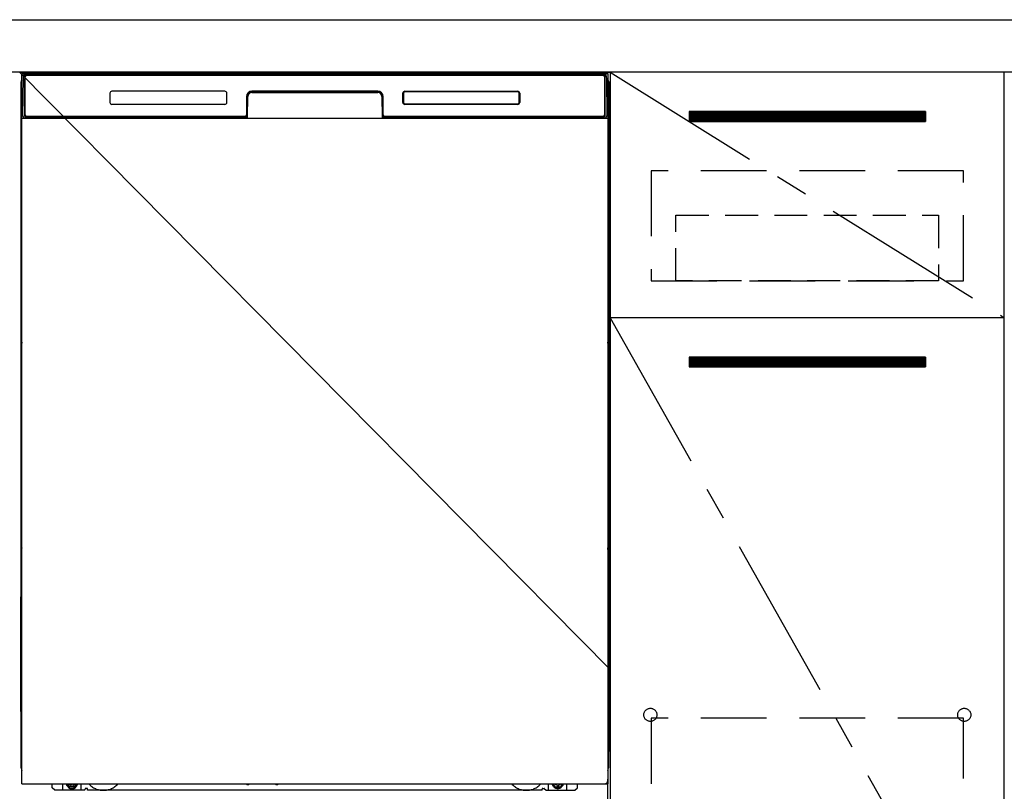
# Model space of a CAD drawing. Extents: x 83844 to 110317, y -25 to 8845.
# Drawn here: x 100278 to 101028, y 2440 to 3027 of the extents above; entities that cross this region are included whole.
import ezdxf

# ---------------------------------------------------------------- set-up
doc = ezdxf.new("R2010")
doc.units = 0
doc.header["$LTSCALE"] = 50
doc.header["$MEASUREMENT"] = 0
for name, pattern in [('CENTER', [2, 1.25, -0.25, 0.25, -0.25]), ('HIDDEN', [0.375, 0.25, -0.125]), ('HIDDENNEW0', [4.5, 3, -1.5]), ('PHANTOM', [2.5, 1.25, -0.25, 0.25, -0.25, 0.25, -0.25])]:
    doc.linetypes.add(name, pattern=pattern)
doc.layers.get('DEFPOINTS').update_dxf_attribs({"color": 146, "linetype": 'CONTINUOUS'})
for name, color, linetype in [('120-キャビネット（外）', 7, 'CONTINUOUS'), ('121-キャビネット（中）', 253, 'HIDDEN'), ('122-扉', 6, 'CONTINUOUS'), ('123-扉向き', 231, 'CENTER'), ('126-甲板', 2, 'CONTINUOUS'), ('150-機器', 8, 'CONTINUOUS')]:
    doc.layers.add(name, color=color, linetype=linetype)

msp = doc.modelspace()

# ---------------------------------------------------------------- hatches: boundary and pattern name
at = {"layer": '122-扉'}
h = msp.add_hatch(dxfattribs=at)
h.set_pattern_fill('ANSI31', color=256, style=0)
h.set_pattern_definition([(135, (282218.21152, -2086.96228), (0.08838834765, 0.08838834765), [])])
h.paths.add_polyline_path([(100967.63, 2957.49), (100787.63, 2957.49), (100787.63, 2949.99), (100967.63, 2949.99)])
edge = h.paths.add_edge_path()
edge.add_line((100967.63, 2949.99), (100637.22, 2949.99))
h = msp.add_hatch(dxfattribs=at)
h.set_pattern_fill('ANSI31', color=256, style=0)
h.set_pattern_definition([(135, (282218.21152, -2273.96226), (0.08838834765, 0.08838834765), [])])
h.paths.add_polyline_path([(100967.63, 2770.49), (100787.63, 2770.49), (100787.63, 2762.99), (100967.63, 2762.99)])
edge = h.paths.add_edge_path()
edge.add_line((100967.63, 2762.99), (100637.22, 2762.99))

# ---------------------------------------------------------------- linework, layer by layer
at = {"layer": '120-キャビネット（外）', "color": 6}
for p, q in [((100277.63, 2987.49), (100727.63, 2987.49)), ((100727.63, 2987.49), (100727.63, 2167.49))]:
    msp.add_line(p, q, dxfattribs=at)
for points in [[(100727.63, 2267.49), (101027.63, 2267.49), (101027.63, 2987.49), (100727.63, 2987.49)], [(101027.63, 2800.49), (100727.63, 2800.49), (100727.63, 2267.49), (101027.63, 2267.49)]]:
    msp.add_lwpolyline(points, close=True, dxfattribs=at)
at = {"layer": '121-キャビネット（中）', "color": 13, "ltscale": 4}
for points in [[(100996.63, 2912.49), (100758.63, 2912.49), (100758.63, 2828.49), (100996.63, 2828.49)], [(100996.63, 2495.39), (100758.63, 2495.39), (100758.63, 2299.39), (100996.63, 2299.39)]]:
    msp.add_lwpolyline(points, close=True, dxfattribs=at)
at = {"layer": '121-キャビネット（中）', "color": 13, "ltscale": 2}
msp.add_lwpolyline([(100977.63, 2828.49), (100777.63, 2828.49), (100777.63, 2878.49), (100977.63, 2878.49)], close=True, dxfattribs=at)
at = {"layer": '121-キャビネット（中）', "color": 13, "ltscale": 4}
for centre in [(100758.13, 2497.99), (100758.13, 2497.99), (100997.13, 2497.99), (100997.13, 2497.99)]:
    msp.add_circle(centre, 5, dxfattribs=at)
at = {"layer": '122-扉'}
for p, q in [((100967.63, 2957.49), (100787.63, 2957.49)), ((100787.63, 2957.49), (100787.63, 2949.99)), ((100967.63, 2957.49), (100967.63, 2949.99)), ((100787.63, 2949.99), (100967.63, 2949.99)), ((101027.63, 2800.49), (100727.63, 2800.49)), ((101027.63, 2800.49), (100727.63, 2800.49)), ((100967.63, 2770.49), (100787.63, 2770.49)), ((100787.63, 2770.49), (100787.63, 2762.99)), ((100967.63, 2770.49), (100967.63, 2762.99)), ((100787.63, 2762.99), (100967.63, 2762.99))]:
    msp.add_line(p, q, dxfattribs=at)
at = {"layer": '123-扉向き', "ltscale": 2}
for p, q in [((100727.63, 2987.49), (101027.63, 2800.49)), ((100727.63, 2800.49), (101027.63, 2267.49))]:
    msp.add_line(p, q, dxfattribs=at)
at = {"layer": '126-甲板'}
msp.add_lwpolyline([(99205.63, 3027.49), (101943.63, 3027.49), (101943.63, 2987.49), (99205.63, 2987.49)], close=True, dxfattribs=at)
at = {"layer": '150-機器', "color": 13}
for p, q in [((100279.63, 2986.49), (100725.63, 2986.49)), ((100279.63, 2445.49), (100279.63, 2986.49)), ((100725.63, 2986.49), (100725.63, 2445.49)), ((100279.63, 2952.49), (100725.63, 2952.49)), ((100279.63, 2445.49), (100725.63, 2445.49))]:
    msp.add_line(p, q, dxfattribs=at)
at = {"layer": '150-機器', "color": 13, "linetype": 'Continuous'}
for p, q in [((100280.66, 2982.7), (100280.69, 2984.1)), ((100280.69, 2984.1), (100280.69, 2984.53)), ((100281.29, 2984.69), (100281.45, 2984.69)), ((100281.48, 2984.69), (100281.45, 2984.69)), ((100281.51, 2984.68), (100281.48, 2984.69)), ((100281.6, 2984.62), (100281.58, 2984.65)), ((100281.62, 2984.59), (100281.6, 2984.62)), ((100281.62, 2984.17), (100281.61, 2983.97)), ((100281.63, 2984.56), (100281.62, 2984.59)), ((100281.63, 2984.33), (100281.62, 2984.17)), ((100281.64, 2984.53), (100281.63, 2984.56)), ((100281.64, 2984.49), (100281.63, 2984.43)), ((100281.63, 2984.43), (100281.63, 2984.33)), ((100281.65, 2984.49), (100281.64, 2984.53)), ((100281.65, 2984.49), (100281.64, 2984.49)), ((100281.66, 2984.49), (100281.65, 2984.49)), ((100281.73, 2984.49), (100281.66, 2984.49)), ((100281.73, 2984.49), (100281.73, 2954.29)), ((100282.73, 2985.55), (100282.73, 2985.49)), ((100722.53, 2985.55), (100282.73, 2985.55)), ((100722.53, 2985.49), (100282.73, 2985.49)), ((100282.99, 2986.49), (100722.86, 2986.49)), ((100283.33, 2985.19), (100721.93, 2985.19)), ((100722.53, 2985.49), (100722.53, 2985.55)), ((100723.53, 2984.49), (100723.53, 2954.29)), ((100723.6, 2984.49), (100723.59, 2984.49)), ((100723.61, 2984.53), (100723.6, 2984.49)), ((100723.61, 2984.49), (100723.6, 2984.49)), ((100723.62, 2984.56), (100723.61, 2984.53)), ((100723.61, 2984.47), (100723.61, 2984.49)), ((100723.62, 2984.38), (100723.61, 2984.47)), ((100723.63, 2984.59), (100723.62, 2984.56)), ((100723.63, 2984.25), (100723.62, 2984.38)), ((100723.65, 2984.62), (100723.63, 2984.59)), ((100723.63, 2984.07), (100723.63, 2984.25)), ((100723.64, 2983.85), (100723.63, 2984.07)), ((100723.68, 2984.65), (100723.65, 2984.62)), ((100723.7, 2984.67), (100723.68, 2984.65)), ((100723.74, 2984.68), (100723.7, 2984.67)), ((100723.77, 2984.69), (100723.74, 2984.68)), ((100723.8, 2984.69), (100723.77, 2984.69)), ((100723.8, 2984.69), (100723.96, 2984.69)), ((100724.56, 2984.53), (100724.56, 2984.1)), ((100724.56, 2984.1), (100724.59, 2982.7)), ((100278.62, 2980), (100278.62, 2756)), ((100280.17, 2954.52), (100280.66, 2982.7)), ((100281.6, 2982.69), (100281.6, 2954.29)), ((100281.61, 2983.97), (100281.61, 2983.73)), ((100282.03, 2955.09), (100282.03, 2983.89)), ((100723.23, 2983.89), (100723.23, 2955.09)), ((100723.64, 2983.59), (100723.64, 2983.85)), ((100723.65, 2983.31), (100723.64, 2983.59)), ((100723.65, 2983.01), (100723.65, 2983.31)), ((100723.65, 2982.69), (100723.65, 2983.01)), ((100723.65, 2954.29), (100723.65, 2982.69)), ((100724.59, 2982.7), (100725.08, 2954.52)), ((100726.62, 2980), (100726.62, 2756)), ((100346.63, 2971.49), (100346.63, 2964.49)), ((100434.13, 2972.99), (100348.13, 2972.99)), ((100435.63, 2964.49), (100435.63, 2971.49)), ((100454.6, 2972.49), (100454.6, 2971.99)), ((100454.6, 2972.49), (100550.65, 2972.49)), ((100454.6, 2971.99), (100550.65, 2971.99)), ((100550.63, 2972.99), (100454.63, 2972.99)), ((100550.65, 2972.49), (100550.65, 2971.99)), ((100569.63, 2964.49), (100569.63, 2971.49)), ((100569.73, 2964.5), (100569.73, 2971.48)), ((100570.04, 2971.48), (100569.73, 2971.48)), ((100570.04, 2971.48), (100570.04, 2964.5)), ((100571.13, 2972.58), (100571.1, 2972.58)), ((100571.13, 2972.99), (100657.13, 2972.99)), ((100571.13, 2972.88), (100657.12, 2972.88)), ((100571.13, 2972.58), (100571.13, 2972.88)), ((100657.12, 2972.58), (100571.13, 2972.58)), ((100657.12, 2972.88), (100657.12, 2972.58)), ((100658.21, 2971.48), (100658.21, 2971.52)), ((100658.21, 2964.5), (100658.21, 2971.48)), ((100658.52, 2971.48), (100658.21, 2971.48)), ((100658.52, 2971.48), (100658.52, 2964.5)), ((100658.63, 2971.49), (100658.63, 2964.49)), ((100279.12, 2954.7), (100279.12, 2967.73)), ((100279.49, 2968.05), (100279.21, 2967.85)), ((100279.63, 2968.08), (100279.39, 2967.92)), ((100279.39, 2967.92), (100279.63, 2967.92)), ((100279.51, 2968.06), (100279.49, 2968.05)), ((100279.54, 2968.07), (100279.51, 2968.06)), ((100279.58, 2968.08), (100279.54, 2968.07)), ((100279.63, 2968.08), (100279.58, 2968.08)), ((100434.13, 2962.99), (100348.12, 2962.99)), ((100450.63, 2968.99), (100450.63, 2955.09)), ((100451.1, 2969.02), (100450.96, 2953.4)), ((100451.6, 2969.02), (100451.1, 2969.02)), ((100451.46, 2953.48), (100451.6, 2969.02)), ((100553.65, 2969.02), (100553.79, 2953.48)), ((100554.15, 2969.02), (100553.65, 2969.02)), ((100554.15, 2969.02), (100554.29, 2953.4)), ((100554.63, 2955.09), (100554.63, 2968.99)), ((100570.04, 2964.5), (100569.73, 2964.5)), ((100570.04, 2964.5), (100570.04, 2964.47)), ((100571.13, 2963.41), (100657.12, 2963.41)), ((100571.13, 2963.41), (100571.13, 2963.1)), ((100657.12, 2963.1), (100571.13, 2963.1)), ((100657.13, 2962.99), (100571.13, 2962.99)), ((100657.12, 2963.41), (100657.15, 2963.41)), ((100657.12, 2963.1), (100657.12, 2963.41)), ((100658.52, 2964.5), (100658.21, 2964.5)), ((100725.68, 2968.08), (100725.63, 2968.08)), ((100725.84, 2967.92), (100725.63, 2968.07)), ((100725.63, 2967.92), (100725.84, 2967.92)), ((100726.04, 2967.84), (100725.63, 2967.43)), ((100725.71, 2968.07), (100725.68, 2968.08)), ((100725.74, 2968.05), (100725.71, 2968.07)), ((100726.03, 2967.86), (100725.75, 2968.05)), ((100726.12, 2967.73), (100726.12, 2954.7)), ((100279.12, 2953.92), (100279.12, 2954.7)), ((100279.63, 2954.7), (100279.12, 2954.7)), ((100280.22, 2954.52), (100280.17, 2954.52)), ((100280.25, 2954.13), (100280.22, 2954.52)), ((100281.73, 2954.29), (100281.6, 2954.29)), ((100723.65, 2954.29), (100723.53, 2954.29)), ((100725.03, 2954.52), (100725, 2954.13)), ((100725.08, 2954.52), (100725.03, 2954.52)), ((100725.63, 2954.7), (100726.12, 2954.7)), ((100726.12, 2954.7), (100726.12, 2953.92)), ((100279.12, 2953.42), (100279.12, 2953.92)), ((100279.12, 2953.92), (100279.13, 2953.79)), ((100279.12, 2953.42), (100279.12, 2953.39)), ((100279.12, 2953.42), (100279.13, 2953.28)), ((100279.12, 2953.39), (100279.14, 2953.25)), ((100279.12, 2953.39), (100279.14, 2952.89)), ((100279.13, 2953.79), (100279.18, 2953.66)), ((100279.13, 2953.28), (100279.18, 2953.15)), ((100279.14, 2953.25), (100279.19, 2953.13)), ((100279.14, 2952.9), (100279.14, 2952.92)), ((100279.15, 2952.53), (100279.14, 2952.9)), ((100279.14, 2952.89), (100279.15, 2952.76)), ((100279.15, 2952.76), (100279.2, 2952.63)), ((100279.15, 2952.1), (100279.15, 2952.53)), ((100279.16, 2951.62), (100279.15, 2952.1)), ((100279.16, 2951.12), (100279.16, 2951.62)), ((100279.16, 2950.6), (100279.16, 2951.12)), ((100279.16, 2950.6), (100279.16, 2933.4)), ((100279.63, 2950.6), (100279.16, 2950.6)), ((100279.18, 2953.66), (100279.25, 2953.54)), ((100279.18, 2953.15), (100279.25, 2953.03)), ((100279.19, 2953.13), (100279.27, 2953.01)), ((100279.2, 2952.63), (100279.28, 2952.51)), ((100279.25, 2953.54), (100279.35, 2953.43)), ((100279.25, 2953.03), (100279.35, 2952.92)), ((100279.27, 2953.01), (100279.37, 2952.9)), ((100279.28, 2952.51), (100279.38, 2952.4)), ((100279.35, 2953.43), (100279.48, 2953.33)), ((100279.35, 2952.92), (100279.48, 2952.83)), ((100279.37, 2952.9), (100279.5, 2952.81)), ((100279.38, 2952.4), (100279.51, 2952.31)), ((100279.48, 2953.33), (100279.62, 2953.25)), ((100279.48, 2952.83), (100279.62, 2952.75)), ((100279.5, 2952.81), (100279.63, 2952.74)), ((100279.51, 2952.31), (100279.63, 2952.25)), ((100450.32, 2952.49), (100282.04, 2952.49)), ((100282.21, 2953.56), (100282.34, 2953.43)), ((100282.53, 2953.37), (100282.53, 2953.41)), ((100282.53, 2953.41), (100449.73, 2953.41)), ((100282.53, 2953.37), (100449.86, 2953.37)), ((100449.33, 2953.79), (100283.33, 2953.79)), ((100288.2, 2952.49), (100288.2, 2952.48)), ((100288.24, 2952.49), (100288.24, 2952.48)), ((100288.24, 2952.48), (100288.9, 2952.48)), ((100288.9, 2952.48), (100288.9, 2952.49)), ((100290.14, 2952.49), (100290.14, 2952.48)), ((100290.14, 2952.48), (100292.49, 2952.48)), ((100292.49, 2952.48), (100292.49, 2952.49)), ((100293.22, 2952.48), (100293.22, 2952.49)), ((100449.73, 2953.4), (100449.73, 2953.41)), ((100450.96, 2953.4), (100449.73, 2953.4)), ((100449.86, 2953.37), (100450.1, 2953.37)), ((100450.1, 2953.37), (100450.34, 2953.37)), ((100450.34, 2953.37), (100450.56, 2953.37)), ((100450.56, 2953.37), (100450.76, 2953.38)), ((100450.76, 2953.38), (100450.93, 2953.38)), ((100450.93, 2953.38), (100451.07, 2953.39)), ((100450.96, 2953.4), (100451.05, 2953.4)), ((100451.05, 2953.4), (100451.13, 2953.4)), ((100451.07, 2953.39), (100451.13, 2953.39)), ((100451.13, 2953.4), (100451.21, 2953.4)), ((100451.21, 2953.4), (100451.21, 2953.4)), ((100451.25, 2953.39), (100451.21, 2953.4)), ((100451.28, 2953.38), (100451.25, 2953.39)), ((100451.31, 2953.37), (100451.28, 2953.38)), ((100451.34, 2953.35), (100451.31, 2953.37)), ((100451.36, 2953.32), (100451.34, 2953.35)), ((100451.38, 2953.29), (100451.36, 2953.32)), ((100451.4, 2953.26), (100451.38, 2953.29)), ((100451.39, 2953.12), (100451.4, 2953.16)), ((100451.4, 2953.23), (100451.4, 2953.26)), ((100451.41, 2953.19), (100451.4, 2953.23)), ((100451.4, 2953.16), (100451.41, 2953.19)), ((100553.85, 2953.23), (100553.84, 2953.2)), ((100553.84, 2953.2), (100553.85, 2953.16)), ((100553.86, 2953.27), (100553.85, 2953.23)), ((100553.85, 2953.16), (100553.86, 2953.13)), ((100553.87, 2953.3), (100553.86, 2953.27)), ((100553.86, 2953.13), (100553.86, 2953.12)), ((100553.89, 2953.33), (100553.87, 2953.3)), ((100553.91, 2953.35), (100553.89, 2953.33)), ((100553.94, 2953.37), (100553.91, 2953.35)), ((100553.98, 2953.39), (100553.94, 2953.37)), ((100554.01, 2953.39), (100553.98, 2953.39)), ((100554.04, 2953.4), (100554.01, 2953.39)), ((100554.04, 2953.4), (100554.12, 2953.4)), ((100554.12, 2953.4), (100554.21, 2953.4)), ((100554.12, 2953.39), (100554.24, 2953.38)), ((100554.21, 2953.4), (100554.29, 2953.4)), ((100554.24, 2953.38), (100554.39, 2953.38)), ((100555.53, 2953.4), (100554.29, 2953.4)), ((100554.39, 2953.38), (100554.58, 2953.37)), ((100554.58, 2953.37), (100554.79, 2953.37)), ((100554.79, 2953.37), (100555.02, 2953.37)), ((100555.02, 2953.37), (100555.26, 2953.37)), ((100555.26, 2953.37), (100555.39, 2953.37)), ((100555.39, 2953.37), (100722.73, 2953.37)), ((100555.53, 2953.41), (100555.53, 2953.4)), ((100722.73, 2953.41), (100555.53, 2953.41)), ((100721.93, 2953.79), (100555.93, 2953.79)), ((100722.73, 2953.37), (100722.73, 2953.41)), ((100723.04, 2953.56), (100722.91, 2953.43)), ((100725.63, 2953.26), (100725.76, 2953.33)), ((100725.63, 2952.75), (100725.76, 2952.82)), ((100725.63, 2952.26), (100725.75, 2952.32)), ((100725.63, 2950.6), (100726.08, 2950.6)), ((100725.75, 2952.32), (100725.87, 2952.42)), ((100725.76, 2953.33), (100725.89, 2953.43)), ((100725.76, 2952.82), (100725.89, 2952.92)), ((100725.87, 2952.42), (100725.97, 2952.53)), ((100725.89, 2953.43), (100725.99, 2953.54)), ((100725.89, 2952.92), (100725.99, 2953.03)), ((100725.97, 2952.53), (100726.04, 2952.65)), ((100725.99, 2953.54), (100726.06, 2953.66)), ((100725.99, 2953.03), (100726.06, 2953.15)), ((100726.04, 2952.65), (100726.09, 2952.78)), ((100726.06, 2953.66), (100726.1, 2953.79)), ((100726.06, 2953.15), (100726.1, 2953.28)), ((100726.09, 2952.14), (100726.08, 2951.66)), ((100726.08, 2951.66), (100726.08, 2951.16)), ((100726.08, 2951.16), (100726.08, 2950.64)), ((100726.08, 2950.64), (100726.08, 2950.6)), ((100726.08, 2933.4), (100726.08, 2950.6)), ((100726.09, 2952.78), (100726.1, 2952.89)), ((100726.1, 2952.56), (100726.09, 2952.14)), ((100726.1, 2953.79), (100726.12, 2953.92)), ((100726.1, 2953.28), (100726.12, 2953.41)), ((100726.1, 2952.89), (100726.12, 2953.39)), ((100726.1, 2952.92), (100726.1, 2952.56)), ((100726.12, 2953.92), (100726.12, 2953.41)), ((100279.14, 2931.44), (100279.15, 2931.86)), ((100279.15, 2931.86), (100279.16, 2932.33)), ((100279.16, 2933.36), (100279.16, 2933.4)), ((100279.63, 2933.4), (100279.16, 2933.4)), ((100279.16, 2932.84), (100279.16, 2933.36)), ((100279.16, 2932.33), (100279.16, 2932.84)), ((100279.37, 2931.58), (100279.27, 2931.47)), ((100279.49, 2931.67), (100279.37, 2931.58)), ((100279.63, 2931.75), (100279.49, 2931.67)), ((100725.63, 2931.74), (100725.58, 2931.76)), ((100725.63, 2933.4), (100726.08, 2933.4)), ((100725.73, 2931.69), (100725.63, 2931.74)), ((100725.86, 2931.59), (100725.73, 2931.69)), ((100725.96, 2931.49), (100725.86, 2931.59)), ((100726.08, 2933.4), (100726.08, 2932.88)), ((100726.08, 2932.88), (100726.08, 2932.37)), ((100726.08, 2932.37), (100726.09, 2931.9)), ((100726.09, 2931.9), (100726.09, 2931.47)), ((100279.14, 2931.1), (100279.12, 2930.6)), ((100279.13, 2930.72), (100279.12, 2930.58)), ((100279.12, 2930.07), (100279.12, 2930.58)), ((100279.13, 2930.21), (100279.12, 2930.07)), ((100279.12, 2929.3), (100279.12, 2930.07)), ((100279.12, 2800.75), (100279.12, 2929.3)), ((100279.63, 2929.3), (100279.12, 2929.3)), ((100279.18, 2930.85), (100279.13, 2930.72)), ((100279.18, 2930.34), (100279.13, 2930.21)), ((100279.14, 2931.07), (100279.14, 2931.44)), ((100279.15, 2931.22), (100279.14, 2931.1)), ((100279.2, 2931.35), (100279.15, 2931.22)), ((100279.25, 2930.97), (100279.18, 2930.85)), ((100279.25, 2930.46), (100279.18, 2930.34)), ((100279.27, 2931.47), (100279.2, 2931.35)), ((100279.35, 2931.08), (100279.25, 2930.97)), ((100279.35, 2930.57), (100279.25, 2930.46)), ((100279.48, 2931.18), (100279.35, 2931.08)), ((100279.48, 2930.67), (100279.35, 2930.57)), ((100279.62, 2931.25), (100279.48, 2931.18)), ((100279.62, 2930.74), (100279.48, 2930.67)), ((100725.63, 2931.25), (100725.62, 2931.25)), ((100725.63, 2930.74), (100725.62, 2930.74)), ((100725.76, 2931.18), (100725.63, 2931.25)), ((100725.76, 2930.67), (100725.63, 2930.74)), ((100725.63, 2929.3), (100726.12, 2929.3)), ((100725.89, 2931.08), (100725.76, 2931.18)), ((100725.89, 2930.57), (100725.76, 2930.67)), ((100725.99, 2930.97), (100725.89, 2931.08)), ((100725.99, 2930.46), (100725.89, 2930.57)), ((100726.04, 2931.37), (100725.96, 2931.49)), ((100726.06, 2930.85), (100725.99, 2930.97)), ((100726.06, 2930.34), (100725.99, 2930.46)), ((100726.08, 2931.24), (100726.04, 2931.37)), ((100726.1, 2930.72), (100726.06, 2930.85)), ((100726.1, 2930.21), (100726.06, 2930.34)), ((100726.1, 2931.1), (100726.08, 2931.24)), ((100726.09, 2931.47), (100726.1, 2931.1)), ((100726.1, 2931.1), (100726.1, 2931.07)), ((100726.12, 2930.6), (100726.1, 2931.1)), ((100726.12, 2930.58), (100726.1, 2930.72)), ((100726.12, 2930.07), (100726.1, 2930.21)), ((100726.12, 2930.58), (100726.12, 2930.07)), ((100726.12, 2930.07), (100726.12, 2929.3)), ((100726.12, 2929.3), (100726.12, 2800.75)), ((100279.12, 2799.97), (100279.12, 2800.75)), ((100279.63, 2800.75), (100279.12, 2800.75)), ((100279.12, 2799.46), (100279.12, 2799.97)), ((100279.12, 2799.97), (100279.13, 2799.84)), ((100279.12, 2799.46), (100279.12, 2799.33)), ((100279.13, 2799.24), (100279.12, 2799.33)), ((100279.13, 2799.84), (100279.18, 2799.71)), ((100279.14, 2798.94), (100279.13, 2799.24)), ((100279.15, 2798.57), (100279.14, 2798.94)), ((100279.15, 2798.15), (100279.15, 2798.57)), ((100279.16, 2797.67), (100279.15, 2798.15)), ((100279.16, 2797.17), (100279.16, 2797.67)), ((100279.16, 2796.65), (100279.16, 2797.17)), ((100279.16, 2796.65), (100279.16, 2783.45)), ((100279.63, 2796.65), (100279.16, 2796.65)), ((100279.18, 2799.71), (100279.25, 2799.58)), ((100279.25, 2799.58), (100279.35, 2799.47)), ((100279.35, 2799.47), (100279.48, 2799.38)), ((100279.48, 2799.38), (100279.62, 2799.3)), ((100725.63, 2800.75), (100726.12, 2800.75)), ((100725.63, 2799.31), (100725.76, 2799.38)), ((100725.63, 2798.8), (100725.76, 2798.87)), ((100725.63, 2798.31), (100725.75, 2798.37)), ((100726.08, 2796.65), (100725.63, 2796.65)), ((100725.75, 2798.37), (100725.87, 2798.46)), ((100725.76, 2799.38), (100725.89, 2799.47)), ((100725.76, 2798.87), (100725.89, 2798.96)), ((100725.87, 2798.46), (100725.97, 2798.57)), ((100725.89, 2799.47), (100725.99, 2799.58)), ((100725.89, 2798.96), (100725.99, 2799.07)), ((100725.97, 2798.57), (100726.04, 2798.7)), ((100725.99, 2799.58), (100726.06, 2799.71)), ((100725.99, 2799.07), (100726.06, 2799.2)), ((100726.04, 2798.7), (100726.09, 2798.83)), ((100726.06, 2799.71), (100726.1, 2799.84)), ((100726.06, 2799.2), (100726.1, 2799.33)), ((100726.09, 2798.18), (100726.08, 2797.71)), ((100726.08, 2797.71), (100726.08, 2797.21)), ((100726.08, 2797.21), (100726.08, 2796.69)), ((100726.08, 2796.69), (100726.08, 2796.65)), ((100726.08, 2783.45), (100726.08, 2796.65)), ((100726.09, 2798.83), (100726.1, 2798.94)), ((100726.1, 2798.61), (100726.09, 2798.18)), ((100726.1, 2799.84), (100726.12, 2799.97)), ((100726.1, 2799.33), (100726.12, 2799.46)), ((100726.1, 2798.94), (100726.12, 2799.44)), ((100726.1, 2798.97), (100726.1, 2798.61)), ((100726.12, 2800.75), (100726.12, 2799.97)), ((100726.12, 2799.97), (100726.12, 2799.46)), ((100279.14, 2781.49), (100279.15, 2781.91)), ((100279.15, 2781.91), (100279.16, 2782.38)), ((100279.16, 2783.4), (100279.16, 2783.45)), ((100279.63, 2783.45), (100279.16, 2783.45)), ((100279.16, 2782.88), (100279.16, 2783.4)), ((100279.16, 2782.38), (100279.16, 2782.88)), ((100279.37, 2781.63), (100279.27, 2781.52)), ((100279.49, 2781.72), (100279.37, 2781.63)), ((100279.63, 2781.8), (100279.49, 2781.72)), ((100726.08, 2783.45), (100725.63, 2783.45)), ((100725.73, 2781.73), (100725.63, 2781.78)), ((100725.86, 2781.64), (100725.73, 2781.73)), ((100725.96, 2781.53), (100725.86, 2781.64)), ((100726.08, 2783.45), (100726.08, 2782.93)), ((100726.08, 2782.93), (100726.08, 2782.42)), ((100726.08, 2782.42), (100726.09, 2781.95)), ((100726.09, 2781.95), (100726.09, 2781.52)), ((100279.14, 2781.15), (100279.12, 2780.65)), ((100279.13, 2780.77), (100279.12, 2780.63)), ((100279.12, 2780.12), (100279.12, 2780.63)), ((100279.13, 2780.26), (100279.12, 2780.12)), ((100279.12, 2779.35), (100279.12, 2780.12)), ((100279.12, 2626.45), (100279.12, 2779.35)), ((100279.63, 2779.35), (100279.12, 2779.35)), ((100279.18, 2780.9), (100279.13, 2780.77)), ((100279.18, 2780.39), (100279.13, 2780.26)), ((100279.14, 2781.12), (100279.14, 2781.49)), ((100279.15, 2781.27), (100279.14, 2781.15)), ((100279.2, 2781.4), (100279.15, 2781.27)), ((100279.25, 2781.02), (100279.18, 2780.9)), ((100279.25, 2780.51), (100279.18, 2780.39)), ((100279.27, 2781.52), (100279.2, 2781.4)), ((100279.35, 2781.13), (100279.25, 2781.02)), ((100279.35, 2780.62), (100279.25, 2780.51)), ((100279.48, 2781.22), (100279.35, 2781.13)), ((100279.48, 2780.72), (100279.35, 2780.62)), ((100279.62, 2781.3), (100279.48, 2781.22)), ((100279.62, 2780.79), (100279.48, 2780.72)), ((100725.76, 2781.22), (100725.63, 2781.29)), ((100725.76, 2780.72), (100725.63, 2780.79)), ((100726.12, 2779.35), (100725.63, 2779.35)), ((100725.89, 2781.13), (100725.76, 2781.22)), ((100725.89, 2780.62), (100725.76, 2780.72)), ((100725.99, 2781.02), (100725.89, 2781.13)), ((100725.99, 2780.51), (100725.89, 2780.62)), ((100726.04, 2781.41), (100725.96, 2781.53)), ((100726.06, 2780.9), (100725.99, 2781.02)), ((100726.06, 2780.39), (100725.99, 2780.51)), ((100726.08, 2781.29), (100726.04, 2781.41)), ((100726.1, 2780.77), (100726.06, 2780.9)), ((100726.1, 2780.26), (100726.06, 2780.39)), ((100726.1, 2781.15), (100726.08, 2781.29)), ((100726.09, 2781.52), (100726.1, 2781.15)), ((100726.1, 2781.15), (100726.1, 2781.12)), ((100726.12, 2780.65), (100726.1, 2781.15)), ((100726.12, 2780.63), (100726.1, 2780.77)), ((100726.12, 2780.12), (100726.1, 2780.26)), ((100726.12, 2780.63), (100726.12, 2780.12)), ((100726.12, 2780.12), (100726.12, 2779.35)), ((100726.12, 2779.35), (100726.12, 2626.45)), ((100278.62, 2756), (100278.62, 2588)), ((100726.62, 2756), (100726.62, 2588)), ((100279.12, 2625.67), (100279.12, 2626.45)), ((100279.63, 2626.45), (100279.12, 2626.45)), ((100279.12, 2625.16), (100279.12, 2625.67)), ((100279.12, 2625.67), (100279.13, 2625.54)), ((100279.12, 2625.16), (100279.12, 2625.03)), ((100279.13, 2624.94), (100279.12, 2625.03)), ((100279.13, 2625.54), (100279.18, 2625.41)), ((100279.14, 2624.64), (100279.13, 2624.94)), ((100279.15, 2624.27), (100279.14, 2624.64)), ((100279.15, 2623.85), (100279.15, 2624.27)), ((100279.18, 2625.41), (100279.25, 2625.28)), ((100279.25, 2625.28), (100279.35, 2625.17)), ((100279.35, 2625.17), (100279.48, 2625.08)), ((100279.48, 2625.08), (100279.62, 2625)), ((100726.12, 2626.45), (100725.63, 2626.45)), ((100725.63, 2625.01), (100725.76, 2625.08)), ((100725.63, 2624.5), (100725.76, 2624.57)), ((100725.75, 2624.07), (100725.87, 2624.16)), ((100725.76, 2625.08), (100725.89, 2625.17)), ((100725.76, 2624.57), (100725.89, 2624.66)), ((100725.87, 2624.16), (100725.97, 2624.27)), ((100725.89, 2625.17), (100725.99, 2625.28)), ((100725.89, 2624.66), (100725.99, 2624.77)), ((100725.97, 2624.27), (100726.04, 2624.4)), ((100725.99, 2625.28), (100726.06, 2625.41)), ((100725.99, 2624.77), (100726.06, 2624.9)), ((100726.04, 2624.4), (100726.09, 2624.53)), ((100726.06, 2625.41), (100726.1, 2625.54)), ((100726.06, 2624.9), (100726.1, 2625.03)), ((100726.09, 2624.53), (100726.1, 2624.64)), ((100726.1, 2624.31), (100726.09, 2623.88)), ((100726.1, 2625.54), (100726.12, 2625.67)), ((100726.1, 2625.03), (100726.12, 2625.16)), ((100726.1, 2624.64), (100726.12, 2625.14)), ((100726.1, 2624.67), (100726.1, 2624.31)), ((100726.12, 2626.45), (100726.12, 2625.67)), ((100726.12, 2625.67), (100726.12, 2625.16)), ((100279.16, 2623.37), (100279.15, 2623.85)), ((100279.16, 2622.87), (100279.16, 2623.37)), ((100279.16, 2622.35), (100279.16, 2622.87)), ((100279.16, 2622.35), (100279.16, 2609.15)), ((100279.63, 2622.35), (100279.16, 2622.35)), ((100725.63, 2624.01), (100725.75, 2624.07)), ((100726.09, 2623.88), (100726.08, 2623.41)), ((100726.08, 2623.41), (100726.08, 2622.91)), ((100726.08, 2609.15), (100726.08, 2622.35)), ((100279.14, 2606.85), (100279.12, 2606.35)), ((100279.13, 2606.47), (100279.12, 2606.33)), ((100279.12, 2605.82), (100279.12, 2606.33)), ((100279.13, 2605.96), (100279.12, 2605.82)), ((100279.12, 2605.05), (100279.12, 2605.82)), ((100279.12, 2457.5), (100279.12, 2605.05)), ((100279.63, 2605.05), (100279.12, 2605.05)), ((100279.18, 2606.6), (100279.13, 2606.47)), ((100279.18, 2606.09), (100279.13, 2605.96)), ((100279.14, 2607.19), (100279.15, 2607.61)), ((100279.14, 2606.82), (100279.14, 2607.19)), ((100279.15, 2606.97), (100279.14, 2606.85)), ((100279.15, 2607.61), (100279.16, 2608.08)), ((100279.2, 2607.1), (100279.15, 2606.97)), ((100279.16, 2609.1), (100279.16, 2609.15)), ((100279.63, 2609.15), (100279.16, 2609.15)), ((100279.16, 2608.58), (100279.16, 2609.1)), ((100279.16, 2608.08), (100279.16, 2608.58)), ((100279.25, 2606.72), (100279.18, 2606.6)), ((100279.25, 2606.21), (100279.18, 2606.09)), ((100279.27, 2607.22), (100279.2, 2607.1)), ((100279.35, 2606.83), (100279.25, 2606.72)), ((100279.35, 2606.32), (100279.25, 2606.21)), ((100279.37, 2607.33), (100279.27, 2607.22)), ((100279.48, 2606.92), (100279.35, 2606.83)), ((100279.48, 2606.42), (100279.35, 2606.32)), ((100279.49, 2607.42), (100279.37, 2607.33)), ((100279.62, 2607), (100279.48, 2606.92)), ((100279.62, 2606.49), (100279.48, 2606.42)), ((100279.63, 2607.5), (100279.49, 2607.42)), ((100726.08, 2609.15), (100725.63, 2609.15)), ((100725.73, 2607.43), (100725.63, 2607.48)), ((100725.76, 2606.92), (100725.63, 2606.99)), ((100725.76, 2606.42), (100725.63, 2606.49)), ((100726.12, 2605.05), (100725.63, 2605.05)), ((100725.86, 2607.34), (100725.73, 2607.43)), ((100725.89, 2606.83), (100725.76, 2606.92)), ((100725.89, 2606.32), (100725.76, 2606.42)), ((100725.96, 2607.23), (100725.86, 2607.34)), ((100725.99, 2606.72), (100725.89, 2606.83)), ((100725.99, 2606.21), (100725.89, 2606.32)), ((100726.04, 2607.11), (100725.96, 2607.23)), ((100726.06, 2606.6), (100725.99, 2606.72)), ((100726.06, 2606.09), (100725.99, 2606.21)), ((100726.08, 2606.99), (100726.04, 2607.11)), ((100726.1, 2606.47), (100726.06, 2606.6)), ((100726.1, 2605.96), (100726.06, 2606.09)), ((100726.08, 2609.15), (100726.08, 2608.63)), ((100726.08, 2608.63), (100726.08, 2608.12)), ((100726.08, 2608.12), (100726.09, 2607.65)), ((100726.1, 2606.85), (100726.08, 2606.99)), ((100726.09, 2607.65), (100726.09, 2607.22)), ((100726.09, 2607.22), (100726.1, 2606.85)), ((100726.1, 2606.85), (100726.1, 2606.82)), ((100726.12, 2606.35), (100726.1, 2606.85)), ((100726.12, 2606.33), (100726.1, 2606.47)), ((100726.12, 2606.33), (100726.12, 2605.82)), ((100726.12, 2605.82), (100726.12, 2605.05)), ((100726.12, 2605.05), (100726.12, 2457.52)), ((100278.62, 2500.5), (100278.62, 2588)), ((100726.62, 2500.5), (100726.62, 2588)), ((100278.62, 2500.5), (100278.62, 2470.5)), ((100726.62, 2500.5), (100726.62, 2470.5)), ((100279.63, 2457.5), (100279.12, 2457.5)), ((100725.62, 2457.52), (100726.12, 2457.52)), ((100302.62, 2442.5), (100302.62, 2445.49)), ((100310.62, 2440.5), (100310.62, 2445.49)), ((100315.57, 2445.49), (100315.57, 2444.65)), ((100315.57, 2444.65), (100316.27, 2444.65)), ((100319.07, 2444.65), (100319.77, 2444.65)), ((100319.77, 2445.49), (100319.77, 2444.65)), ((100324.62, 2440.5), (100324.62, 2445.49)), ((100450.69, 2445.49), (100450.67, 2445.36)), ((100451.17, 2444.81), (100452.1, 2444.81)), ((100452.58, 2445.49), (100452.59, 2445.36)), ((100472.69, 2445.49), (100472.67, 2445.36)), ((100473.17, 2444.81), (100474.1, 2444.81)), ((100474.58, 2445.49), (100474.59, 2445.36)), ((100680.62, 2440.5), (100680.62, 2445.49)), ((100685.52, 2445.49), (100685.52, 2444.9)), ((100685.52, 2444.9), (100686.22, 2444.9)), ((100689.02, 2444.9), (100689.72, 2444.9)), ((100689.72, 2445.49), (100689.72, 2444.9)), ((100694.62, 2440.5), (100694.62, 2445.5)), ((100702.62, 2442.5), (100702.62, 2445.49)), ((100725.62, 2270.49), (100725.62, 2449)), ((100304.62, 2440.5), (100302.62, 2442.5)), ((100326.62, 2440.5), (100304.62, 2440.5)), ((100317.07, 2443.85), (100317.07, 2443.15)), ((100317.07, 2443.15), (100318.27, 2443.15)), ((100318.27, 2443.85), (100318.27, 2443.15)), ((100326.62, 2440.5), (100327.62, 2441.5)), ((100329.12, 2442), (100328.12, 2442)), ((100329.62, 2440.5), (100329.62, 2441.5)), ((100675.62, 2440.5), (100329.62, 2440.5)), ((100675.62, 2440.5), (100675.62, 2441.5)), ((100676.12, 2442), (100677.12, 2442)), ((100678.62, 2440.5), (100677.62, 2441.5)), ((100678.62, 2440.5), (100700.62, 2440.5)), ((100687.02, 2444.1), (100687.02, 2443.4)), ((100687.02, 2443.4), (100688.22, 2443.4)), ((100688.22, 2444.1), (100688.22, 2443.4)), ((100700.62, 2440.5), (100702.62, 2442.5))]:
    msp.add_line(p, q, dxfattribs=at)
at = {"layer": '150-機器', "color": 13, "linetype": 'HIDDENNEW0'}
for p, q in [((100319.72, 2443.25), (100315.62, 2443.25)), ((100685.52, 2443.25), (100689.62, 2443.25))]:
    msp.add_line(p, q, dxfattribs=at)
at = {"layer": '150-機器', "color": 13, "linetype": 'Continuous'}
for centre, radius, start, end in [((100282.69, 2984.49), 2, 89.99993, 178.99996), ((100281.29, 2984.09), 0.6, 89.99994, 178.99998), ((100281.43, 2984.46), 0.236, 8.03478, 71.29283), ((100282.73, 2984.49), 1.06, 90.00011, 180.00011), ((100282.73, 2984.49), 1, 90, 180), ((100283.33, 2983.89), 1.3, 90, 180), ((100283.33, 2983.89), 1.3, 90.00002, 166.65766), ((100721.93, 2983.89), 1.3, 0, 90), ((100722.53, 2984.49), 1.06, 0.00014, 90.00013), ((100722.53, 2984.49), 1, 0, 90), ((100722.56, 2984.49), 2, 0.9999, 89.99992), ((100723.82, 2984.46), 0.236, 108.70706, 171.96533), ((100723.96, 2984.09), 0.6, 1.00002, 90.00007), ((100280.62, 2980), 2, 119.64145, 180), ((100724.62, 2980), 2, 0, 59.64015), ((100348.13, 2971.49), 1.5, 90, 180), ((100434.13, 2971.49), 1.5, 0, 90), ((100454.63, 2968.99), 4, 90, 180), ((100454.6, 2968.99), 3.5, 90, 179.50001), ((100454.6, 2968.99), 3, 90, 179.50001), ((100550.63, 2968.99), 4, 0, 90), ((100550.65, 2968.99), 3.5, 0.49999, 90), ((100550.65, 2968.99), 3, 0.49999, 90), ((100571.13, 2971.49), 1.5, 90, 180), ((100571.13, 2971.48), 1.4, 90.00225, 179.99779), ((100570.9, 2971.55), 0.863, 172.52921, 175.06422), ((100570.84, 2971.55), 0.799, 174.83881, 179.11033), ((100572.25, 2971.46), 2.21, 177.38396, 179.42082), ((100571.06, 2971.51), 1.03, 167.91816, 169.73065), ((100572.73, 2971.2), 2.72, 169.6126, 170.2326), ((100570.87, 2971.56), 0.824, 166.44247, 168.84255), ((100571, 2971.53), 0.955, 164.34784, 166.36539), ((100571.07, 2971.5), 1.04, 162.24956, 164.07637), ((100571.02, 2971.52), 0.977, 160.26279, 162.21376), ((100571, 2971.53), 0.96, 158.38312, 160.38009), ((100571.03, 2971.52), 0.988, 156.37022, 158.31267), ((100571.05, 2971.51), 1.01, 154.44751, 156.35396), ((100571.06, 2971.5), 1.02, 152.48332, 154.37899), ((100571.07, 2971.49), 1.04, 150.62195, 152.49467), ((100571.09, 2971.48), 1.07, 148.70431, 150.54371), ((100571.12, 2971.46), 1.1, 146.89436, 148.69907), ((100571.14, 2971.45), 1.13, 145.04175, 146.81316), ((100571.17, 2971.42), 1.16, 143.30112, 145.03253), ((100571.21, 2971.4), 1.21, 141.52522, 143.21518), ((100571.24, 2971.37), 1.25, 139.8599, 141.51107), ((100571.27, 2971.34), 1.29, 138.16568, 139.77752), ((100571.32, 2971.3), 1.36, 136.58565, 138.14456), ((100571.33, 2971.28), 1.38, 134.96042, 136.51651), ((100571.31, 2971.31), 1.34, 133.40998, 135.01604), ((100571.27, 2971.35), 1.29, 131.76734, 133.41365), ((100571.24, 2971.39), 1.24, 130.14634, 131.83231), ((100571.21, 2971.42), 1.19, 128.41686, 130.14358), ((100571.19, 2971.45), 1.15, 126.71532, 128.48215), ((100571.17, 2971.48), 1.12, 124.90767, 126.70911), ((100571.15, 2971.51), 1.09, 123.13333, 124.96849), ((100571.14, 2971.53), 1.06, 121.25244, 123.11769), ((100571.12, 2971.55), 1.04, 119.4176, 121.31068), ((100571.11, 2971.57), 1.02, 117.4766, 119.39258), ((100571.11, 2971.58), 1, 115.59182, 117.52767), ((100571.1, 2971.59), 0.987, 113.60894, 115.55979), ((100571.1, 2971.6), 0.978, 111.68946, 113.65139), ((100571.1, 2971.61), 0.972, 109.67909, 111.64716), ((100571.09, 2971.61), 0.97, 107.74205, 109.71173), ((100571.09, 2971.61), 0.971, 105.72399, 107.69064), ((100571.1, 2971.6), 0.975, 103.78965, 105.74838), ((100571.1, 2971.6), 0.983, 101.78205, 103.72872), ((100571.1, 2971.58), 0.995, 99.86794, 101.79759), ((100571.1, 2971.57), 1.01, 97.89003, 99.79928), ((100571.1, 2971.55), 1.03, 96.01056, 97.89462), ((100571.1, 2971.53), 1.05, 94.07907, 95.93545), ((100571.11, 2971.5), 1.08, 92.25352, 94.0778), ((100571.11, 2971.47), 1.11, 90.38255, 92.17322), ((100657.12, 2971.48), 1.4, 0.00207, 89.99765), ((100657.09, 2970.37), 2.21, 87.38399, 89.42084), ((100657.13, 2971.49), 1.5, 0, 90), ((100657.18, 2971.78), 0.799, 84.83841, 89.10991), ((100657.18, 2971.71), 0.863, 82.52905, 85.06406), ((100656.83, 2969.89), 2.72, 79.61601, 80.23601), ((100657.14, 2971.56), 1.03, 77.91543, 79.72791), ((100657.19, 2971.75), 0.824, 76.44283, 78.8429), ((100657.16, 2971.62), 0.955, 74.34741, 76.36496), ((100657.14, 2971.55), 1.04, 72.24956, 74.07637), ((100657.15, 2971.6), 0.977, 70.26279, 72.21375), ((100657.16, 2971.62), 0.96, 68.38493, 70.3819), ((100657.15, 2971.59), 0.988, 66.37285, 68.31531), ((100657.14, 2971.57), 1.01, 64.44325, 66.3497), ((100657.13, 2971.56), 1.02, 62.48257, 64.37822), ((100657.13, 2971.55), 1.04, 60.62516, 62.49788), ((100657.11, 2971.52), 1.07, 58.70093, 60.54032), ((100657.1, 2971.5), 1.1, 56.89613, 58.70084), ((100657.08, 2971.47), 1.13, 55.04311, 56.81453), ((100657.06, 2971.44), 1.16, 53.30398, 55.03539), ((100657.03, 2971.41), 1.21, 51.52326, 53.21321), ((100657, 2971.38), 1.25, 49.85889, 51.51006), ((100656.97, 2971.34), 1.29, 48.16154, 49.7734), ((100656.93, 2971.3), 1.36, 46.59299, 48.15194), ((100656.91, 2971.28), 1.38, 44.96361, 46.51973), ((100656.95, 2971.31), 1.34, 43.40009, 45.00618), ((100656.98, 2971.35), 1.29, 41.7719, 43.41822), ((100657.02, 2971.38), 1.24, 40.1465, 41.83247), ((100657.05, 2971.41), 1.19, 38.41417, 40.14089), ((100657.08, 2971.43), 1.15, 36.71659, 38.48343), ((100657.11, 2971.45), 1.12, 34.91427, 36.71571), ((100657.14, 2971.47), 1.09, 33.12652, 34.96167), ((100657.16, 2971.48), 1.06, 31.24963, 33.11488), ((100657.18, 2971.49), 1.04, 29.42482, 31.3179), ((100657.2, 2971.5), 1.02, 27.47512, 29.3911), ((100657.21, 2971.51), 1, 25.58726, 27.52311), ((100657.23, 2971.52), 0.987, 23.60894, 25.55979), ((100657.23, 2971.52), 0.978, 21.6863, 23.64823), ((100657.24, 2971.52), 0.972, 19.6807, 21.64876), ((100657.24, 2971.52), 0.97, 17.74205, 19.71173), ((100657.24, 2971.52), 0.971, 15.72844, 17.69508), ((100657.24, 2971.52), 0.975, 13.79132, 15.75004), ((100657.23, 2971.52), 0.983, 11.78912, 13.73579), ((100657.22, 2971.52), 0.995, 9.85451, 11.78416), ((100657.2, 2971.52), 1.01, 7.89818, 9.80743), ((100657.18, 2971.51), 1.03, 6.00068, 7.88474), ((100657.16, 2971.51), 1.05, 4.09066, 5.94704), ((100657.13, 2971.51), 1.08, 2.24518, 4.06946), ((100657.1, 2971.51), 1.11, 0.37924, 2.16991), ((100279.34, 2967.66), 0.236, 128.17803, 160.58499), ((100279.4, 2967.59), 0.329, 91.60479, 128.97361), ((100098.3, 2784.76), 257.38, 45.20811, 45.34411), ((100348.13, 2964.49), 1.5, 180, 270), ((100434.13, 2964.49), 1.5, 270, 360), ((100571.13, 2964.49), 1.5, 180, 270), ((100571.13, 2964.5), 1.4, 180.00221, 269.99775), ((100571.15, 2964.47), 1.11, 180.38255, 182.17322), ((100571.12, 2964.47), 1.08, 182.25352, 184.0778), ((100571.09, 2964.47), 1.05, 184.07893, 185.9353), ((100571.07, 2964.47), 1.03, 186.01245, 187.8965), ((100571.05, 2964.47), 1.01, 187.88809, 189.79733), ((100571.03, 2964.47), 0.995, 189.86794, 191.79759), ((100571.02, 2964.46), 0.983, 191.78243, 193.7291), ((100571.01, 2964.46), 0.975, 193.78966, 195.74838), ((100571.01, 2964.46), 0.971, 195.72515, 197.69179), ((100571.01, 2964.46), 0.97, 197.74205, 199.71173), ((100571.01, 2964.46), 0.972, 199.67909, 201.64715), ((100571.02, 2964.47), 0.978, 201.68946, 203.65139), ((100571.03, 2964.47), 0.987, 203.60894, 205.55979), ((100571.04, 2964.48), 1, 205.59182, 207.52766), ((100571.05, 2964.48), 1.02, 207.4766, 209.39258), ((100571.07, 2964.49), 1.04, 209.41761, 211.31067), ((100571.09, 2964.5), 1.06, 211.25244, 213.11769), ((100571.11, 2964.52), 1.09, 213.13333, 214.96849), ((100571.14, 2964.54), 1.12, 214.90767, 216.70911), ((100571.17, 2964.56), 1.15, 216.71532, 218.48215), ((100571.2, 2964.58), 1.19, 218.41787, 220.14459), ((100571.23, 2964.61), 1.24, 220.14531, 221.83128), ((100571.27, 2964.64), 1.29, 221.76734, 223.41365), ((100571.31, 2964.67), 1.34, 223.40888, 225.01494), ((100571.34, 2964.7), 1.38, 224.96149, 226.51757), ((100571.32, 2964.69), 1.36, 226.58565, 228.14456), ((100571.28, 2964.64), 1.29, 228.16568, 229.77753), ((100571.25, 2964.61), 1.25, 229.85989, 231.51107), ((100571.22, 2964.58), 1.21, 231.52424, 233.2142), ((100571.19, 2964.54), 1.16, 233.30207, 235.03349), ((100571.17, 2964.51), 1.13, 235.04311, 236.81453), ((100571.15, 2964.49), 1.1, 236.89347, 238.69819), ((100571.14, 2964.46), 1.07, 238.70516, 240.54456), ((100571.12, 2964.44), 1.04, 240.62114, 242.49386), ((100571.12, 2964.42), 1.02, 242.48332, 244.37899), ((100571.11, 2964.41), 1.01, 244.4475, 246.35396), ((100571.1, 2964.39), 0.988, 246.37022, 248.31267), ((100571.09, 2964.37), 0.96, 248.38312, 250.38009), ((100571.1, 2964.38), 0.977, 250.26279, 252.21376), ((100571.12, 2964.44), 1.04, 252.24956, 254.07637), ((100571.09, 2964.36), 0.955, 254.34784, 256.36539), ((100571.06, 2964.24), 0.824, 256.44247, 258.84255), ((100571.11, 2964.43), 1.03, 257.91816, 259.73065), ((100571.42, 2966.09), 2.72, 259.6126, 260.2326), ((100571.07, 2964.27), 0.863, 262.52921, 265.06422), ((100571.07, 2964.21), 0.799, 264.83881, 269.11032), ((100571.16, 2965.61), 2.21, 267.38397, 269.42082), ((100657.12, 2964.5), 1.4, 270.00235, 359.99793), ((100657.13, 2964.49), 1.5, 270, 360), ((100657.14, 2964.51), 1.11, 270.38285, 272.17351), ((100657.14, 2964.48), 1.08, 272.25288, 274.07715), ((100657.15, 2964.46), 1.05, 274.07937, 275.93575), ((100657.15, 2964.44), 1.03, 276.01036, 277.89441), ((100657.15, 2964.42), 1.01, 277.89186, 279.80111), ((100657.15, 2964.4), 0.995, 279.86569, 281.79534), ((100657.15, 2964.39), 0.983, 281.78319, 283.72986), ((100657.15, 2964.38), 0.975, 283.78878, 285.7475), ((100657.16, 2964.38), 0.971, 285.72251, 287.68915), ((100657.16, 2964.38), 0.969, 287.74371, 289.71339), ((100657.16, 2964.38), 0.972, 289.68091, 291.64897), ((100657.15, 2964.38), 0.978, 291.68814, 293.65007), ((100657.15, 2964.39), 0.987, 293.60681, 295.55766), ((100657.14, 2964.4), 1, 295.59409, 297.52994), ((100657.14, 2964.42), 1.02, 297.47901, 299.39499), ((100657.13, 2964.44), 1.04, 299.41591, 301.30898), ((100657.11, 2964.46), 1.06, 301.24979, 303.11504), ((100657.1, 2964.48), 1.09, 303.13517, 304.97033), ((100657.08, 2964.51), 1.12, 304.91053, 306.71197), ((100657.06, 2964.53), 1.15, 306.7163, 308.48314), ((100657.04, 2964.57), 1.19, 308.41182, 310.13854), ((100657.01, 2964.6), 1.24, 310.14944, 311.8354), ((100656.98, 2964.64), 1.29, 311.76943, 313.41575), ((100656.94, 2964.67), 1.34, 313.4057, 315.01178), ((100656.92, 2964.7), 1.38, 314.96589, 316.522), ((100656.93, 2964.69), 1.36, 316.58449, 318.14343), ((100656.98, 2964.65), 1.29, 318.16329, 319.77516), ((100657.01, 2964.62), 1.25, 319.86359, 321.51477), ((100657.04, 2964.59), 1.21, 321.51374, 323.2037), ((100657.08, 2964.56), 1.16, 323.30772, 325.03914), ((100657.11, 2964.54), 1.13, 325.0363, 326.80771), ((100657.13, 2964.52), 1.1, 326.89858, 328.70329), ((100657.16, 2964.51), 1.07, 328.71154, 330.55093), ((100657.18, 2964.49), 1.04, 330.61009, 332.4828), ((100657.2, 2964.48), 1.02, 332.48788, 334.38354), ((100657.2, 2964.48), 1.01, 334.44751, 336.35396), ((100657.22, 2964.47), 0.988, 336.37338, 338.31583), ((100657.25, 2964.46), 0.96, 338.38152, 340.37849), ((100657.23, 2964.47), 0.977, 340.26279, 342.21375), ((100657.18, 2964.48), 1.04, 342.25785, 344.08466), ((100657.25, 2964.46), 0.955, 344.33135, 346.34891), ((100657.38, 2964.42), 0.824, 346.44734, 348.84741), ((100657.19, 2964.48), 1.03, 347.91817, 349.73065), ((100657.35, 2964.44), 0.863, 352.52175, 355.05676), ((100655.52, 2964.79), 2.72, 349.62219, 350.24219), ((100656, 2964.52), 2.21, 357.38251, 359.41936), ((100657.41, 2964.44), 0.799, 354.84074, 359.11224), ((100725.83, 2967.59), 0.329, 50.4582, 88.25364), ((100725.9, 2967.66), 0.235, 19.46769, 51.44326), ((100282.04, 2954.29), 1.8, 185.00044, 269.99954), ((100282.53, 2954.29), 0.926, 180.00003, 270.00003), ((100282.53, 2954.29), 0.8, 179.99999, 246.4398), ((100283.33, 2955.09), 1.3, 180, 270), ((100449.33, 2955.09), 1.3, 270, 360), ((100555.93, 2955.09), 1.3, 180, 270), ((100721.93, 2955.09), 1.3, 270, 360), ((100722.73, 2954.29), 0.926, 270, 360), ((100722.73, 2954.29), 0.8, 293.56022, 0.00003), ((100723.21, 2954.29), 1.8, 270.00046, 354.99956), ((100280.12, 2953.42), 1, 179.88257, 181.62512), ((100282.53, 2954.29), 0.879, 257.89564, 269.99984), ((100288.55, 2959.31), 6.84, 267.11197, 267.42413), ((100289.52, 3000), 47.52, 269.25635, 270.74365), ((100292.88, 2959.31), 6.84, 266.78126, 272.88852), ((100450.46, 2953.49), 1, 269.99999, 338.2887), ((100451.21, 2953.2), 0.196, 338.29763, 91.9402), ((100450.46, 2953.49), 1, 338.7455, 359.47614), ((100554.79, 2953.49), 1, 180.524, 201.25466), ((100554.04, 2953.2), 0.196, 88.05919, 201.70284), ((100554.79, 2953.49), 1, 201.71131, 270), ((100722.73, 2954.29), 0.879, 269.99984, 282.10403), ((100298.62, 2470.5), 20, 180.00046, 192.83839), ((100706.62, 2470.5), 20, 347.16154, 0.00076), ((100284.12, 2457.5), 5, 180, 206.12594), ((100721.12, 2457.52), 5, 334.15807, 360), ((100315.62, 2445.5), 2.25, 180.1379, 236.25101), ((100317.67, 2445.25), 3.75, 176.22974, 180), ((100317.67, 2445.25), 3.75, 180, 0), ((100317.67, 2445.25), 3.25, 175.64866, 180), ((100317.67, 2445.25), 3.25, 180, 0), ((100316.27, 2443.85), 0.8, 0.00001, 89.99999), ((100319.07, 2443.85), 0.8, 90.00001, 179.99999), ((100319.62, 2445.5), 2.25, 303.74899, 359.8621), ((100317.67, 2445.25), 3.25, 0, 4.35134), ((100317.67, 2445.25), 3.75, 0, 3.77026), ((100451.17, 2445.31), 0.5, 174.12893, 269.97401), ((100452.1, 2445.31), 0.5, 270.00307, 5.84816), ((100473.17, 2445.31), 0.5, 174.12893, 269.97401), ((100474.1, 2445.31), 0.5, 270.00307, 5.84816), ((100685.62, 2445.5), 2.25, 180.1379, 236.25101), ((100687.62, 2445.5), 3.75, 180.08274, 359.91726), ((100687.62, 2445.5), 3.25, 180.09547, 359.90453), ((100686.22, 2444.1), 0.8, 0.00001, 89.99999), ((100689.02, 2444.1), 0.8, 90.00001, 179.99999), ((100689.62, 2445.5), 2.25, 303.74899, 359.8621), ((100328.12, 2441.5), 0.5, 90, 180), ((100329.12, 2441.5), 0.5, 0, 90), ((100676.12, 2441.5), 0.5, 90, 180), ((100677.12, 2441.5), 0.5, 0, 90)]:
    msp.add_arc(centre, radius, start, end, dxfattribs=at)
at = {"layer": '150-機器', "color": 13, "linetype": 'HIDDENNEW0'}
for centre, radius, start, end in [((100341.62, 2455.5), 15, 221.83807, 318.16193), ((100663.62, 2455.5), 15, 221.83807, 318.16193), ((100315.62, 2445.5), 2.25, 236.25101, 270), ((100319.62, 2445.5), 2.25, 270, 303.74899), ((100341.62, 2455.5), 15, 262.83437, 277.16563), ((100663.62, 2455.5), 15, 262.83437, 277.16563), ((100685.62, 2445.5), 2.25, 236.25101, 270), ((100689.62, 2445.5), 2.25, 270, 303.74899)]:
    msp.add_arc(centre, radius, start, end, dxfattribs=at)
at = {"layer": '150-機器', "color": 13, "linetype": 'PHANTOM'}
msp.add_arc((100723.62, 2447.5), 2, 270, 0, dxfattribs=at)
at = {"layer": '150-機器', "color": 13}
msp.add_point((100317.67, 2445.25), dxfattribs=at)
at = {"layer": 'DEFPOINTS'}
msp.add_line((100277.63, 2987.49), (100727.63, 2532.49), dxfattribs=at)

doc.saveas('drawing.dxf')
